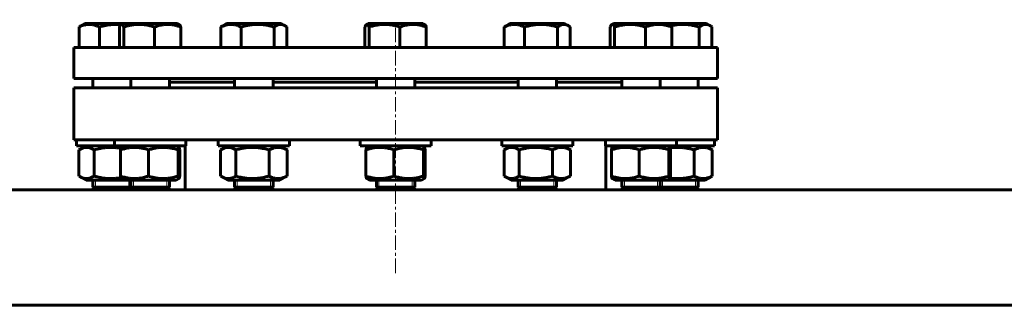
# Model space of a CAD drawing. Units: millimetres. Extents: x -359 to 8263, y -3486 to 2623.
# Drawn here: x 3834 to 4347, y 2475 to 2623 of the extents above; entities that cross this region are included whole.
import ezdxf

# ---------------------------------------------------------------- set-up
doc = ezdxf.new("R2010")
doc.units = ezdxf.units.MM
for name, pattern in [('K5LT_AXLED', [12, 7.5, -1.5, 1.5, -1.5]), ('K5LT_BASIC', [0]), ('K5LT_THIN', [0])]:
    doc.linetypes.add(name, pattern=pattern)

msp = doc.modelspace()

# ---------------------------------------------------------------- linework, layer by layer
at = {"color": 150, "linetype": 'K5LT_BASIC', "lineweight": 60, "true_color": 0x0080ff}
for p, q in [((3865.33, 2609), (3865.33, 2619.727)), ((3866.27, 2620.357), (3868.25, 2621.5)), ((3888.011, 2621.5), (3868.25, 2621.5)), ((3875.886, 2609), (3875.886, 2619.727)), ((3886.253, 2609), (3886.253, 2619.727)), ((3887.13, 2620.991), (3888.011, 2621.5)), ((3916.511, 2621.5), (3888.011, 2621.5)), ((3888.529, 2609), (3888.529, 2619.727)), ((3904.537, 2609), (3904.537, 2619.727)), ((3917.392, 2620.991), (3916.511, 2621.5)), ((3918.269, 2609), (3918.269, 2619.727)), ((3939.08, 2609), (3939.08, 2619.727)), ((3940.02, 2620.357), (3942, 2621.5)), ((3970.5, 2621.5), (3942, 2621.5)), ((3949.636, 2609), (3949.636, 2619.727)), ((3966.806, 2609), (3966.806, 2619.727)), ((3972.48, 2620.357), (3970.5, 2621.5)), ((3973.42, 2609), (3973.42, 2619.727)), ((4013.992, 2609), (4013.992, 2619.727)), ((4014.869, 2620.991), (4015.75, 2621.5)), ((4044.25, 2621.5), (4015.75, 2621.5)), ((4016.268, 2609), (4016.268, 2619.727)), ((4032.276, 2609), (4032.276, 2619.727)), ((4045.131, 2620.991), (4044.25, 2621.5)), ((4046.008, 2609), (4046.008, 2619.727)), ((4086.58, 2609), (4086.58, 2619.727)), ((4087.52, 2620.357), (4089.5, 2621.5)), ((4089.624, 2621.5), (4089.5, 2621.5)), ((4118, 2621.5), (4089.624, 2621.5)), ((4097.136, 2609), (4097.136, 2619.727)), ((4114.306, 2609), (4114.306, 2619.727)), ((4119.98, 2620.357), (4118, 2621.5)), ((4120.92, 2609), (4120.92, 2619.727)), ((4141.731, 2609), (4141.731, 2619.727)), ((4142.608, 2620.991), (4143.489, 2621.5)), ((4146.441, 2621.5), (4143.489, 2621.5)), ((4144.007, 2609), (4144.007, 2619.727)), ((4171.989, 2621.5), (4146.441, 2621.5)), ((4160.014, 2609), (4160.014, 2619.727)), ((4172.87, 2620.991), (4171.989, 2621.5)), ((4172.058, 2621.5), (4171.989, 2621.5)), ((4191.75, 2621.5), (4172.058, 2621.5)), ((4173.747, 2609), (4173.747, 2619.727)), ((4188.056, 2609), (4188.056, 2619.727)), ((4193.73, 2620.357), (4191.75, 2621.5)), ((4194.67, 2609), (4194.67, 2619.727)), ((3862.5, 2609), (3884.941, 2609)), ((3862.5, 2593), (3862.5, 2609)), ((3884.941, 2609), (4197.5, 2609)), ((4197.5, 2593), (4197.5, 2609)), ((3862.5, 2593), (3884.941, 2593)), ((3862.5, 2588), (3862.5, 2561)), ((3868.207, 2588), (3862.5, 2588)), ((4197.5, 2588), (3868.207, 2588)), ((3872.5, 2593), (3872.5, 2588)), ((3884.941, 2593), (4197.5, 2593)), ((3892.261, 2593), (3892.261, 2588)), ((3912.261, 2593), (3912.261, 2588)), ((3912.261, 2591), (3946.25, 2591)), ((3946.25, 2593), (3946.25, 2588)), ((3966.25, 2593), (3966.25, 2588)), ((3966.25, 2591), (4020, 2591)), ((4020, 2593), (4020, 2588)), ((4040, 2593), (4040, 2588)), ((4040, 2591), (4093.75, 2591)), ((4093.75, 2593), (4093.75, 2588)), ((4113.75, 2593), (4113.75, 2588)), ((4113.75, 2591), (4147.739, 2591)), ((4147.739, 2593), (4147.739, 2588)), ((4167.739, 2593), (4167.739, 2588)), ((4187.5, 2593), (4187.5, 2588)), ((4197.5, 2588), (4197.5, 2561)), ((3868.207, 2561), (3862.5, 2561)), ((3864, 2561), (3864, 2558)), ((3883.761, 2558), (3864, 2558)), ((3869, 2558), (3865.651, 2556.066)), ((4197.5, 2561), (3868.207, 2561)), ((3883.761, 2561), (3883.761, 2558)), ((3883.879, 2558), (3883.761, 2558)), ((3920.761, 2558), (3883.879, 2558)), ((3888.761, 2558), (3887.242, 2557.123)), ((3915.761, 2558), (3917.281, 2557.123)), ((3920.5, 2535), (3920.5, 2558)), ((3920.761, 2561), (3920.761, 2558)), ((3937.75, 2561), (3937.75, 2558)), ((3941.372, 2558), (3937.75, 2558)), ((3942.75, 2558), (3939.401, 2556.066)), ((3974.75, 2558), (3941.372, 2558)), ((3969.75, 2558), (3973.099, 2556.066)), ((3974.75, 2561), (3974.75, 2558)), ((4011.5, 2561), (4011.5, 2558)), ((4022.613, 2558), (4011.5, 2558)), ((4016.5, 2558), (4014.981, 2557.123)), ((4048.5, 2558), (4022.613, 2558)), ((4043.5, 2558), (4045.019, 2557.123)), ((4048.5, 2561), (4048.5, 2558)), ((4085.25, 2561), (4085.25, 2558)), ((4105.833, 2558), (4085.25, 2558)), ((4090.25, 2558), (4086.901, 2556.066)), ((4122.25, 2558), (4105.833, 2558)), ((4117.25, 2558), (4120.599, 2556.066)), ((4122.25, 2561), (4122.25, 2558)), ((4139.239, 2561), (4139.239, 2558)), ((4168.734, 2558), (4139.239, 2558)), ((4139.5, 2535), (4139.5, 2558)), ((4144.239, 2558), (4142.719, 2557.123)), ((4176.239, 2558), (4168.734, 2558)), ((4171.239, 2558), (4172.758, 2557.123)), ((4176.239, 2561), (4176.239, 2558)), ((4194.461, 2558), (4176.239, 2558)), ((4191, 2558), (4194.349, 2556.066)), ((4196, 2558), (4194.461, 2558)), ((4196, 2561), (4196, 2558)), ((3865.202, 2555.794), (3865.202, 2542.206)), ((3873.091, 2555.794), (3873.091, 2542.206)), ((3886.842, 2555.794), (3886.842, 2542.206)), ((3901.383, 2555.794), (3901.383, 2542.206)), ((3916.803, 2555.794), (3916.803, 2542.206)), ((3917.681, 2555.794), (3917.681, 2542.206)), ((3938.952, 2555.794), (3938.952, 2542.206)), ((3946.841, 2555.794), (3946.841, 2542.206)), ((3964.139, 2555.794), (3964.139, 2542.206)), ((3973.548, 2555.794), (3973.548, 2542.206)), ((4014.58, 2555.794), (4014.58, 2542.206)), ((4029.122, 2555.794), (4029.122, 2542.206)), ((4044.542, 2555.794), (4044.542, 2542.206)), ((4045.42, 2555.794), (4045.42, 2542.206)), ((4086.452, 2555.794), (4086.452, 2542.206)), ((4094.341, 2555.794), (4094.341, 2542.206)), ((4111.639, 2555.794), (4111.639, 2542.206)), ((4121.048, 2555.794), (4121.048, 2542.206)), ((4142.319, 2555.794), (4142.319, 2542.206)), ((4156.861, 2555.794), (4156.861, 2542.206)), ((4172.281, 2555.794), (4172.281, 2542.206)), ((4173.158, 2555.794), (4173.158, 2542.206)), ((4185.389, 2555.794), (4185.389, 2542.206)), ((4194.798, 2555.794), (4194.798, 2542.206)), ((3865.651, 2541.934), (3869, 2540)), ((3939.401, 2541.934), (3942.75, 2540)), ((3973.099, 2541.934), (3969.75, 2540)), ((4086.901, 2541.934), (4090.25, 2540)), ((4120.599, 2541.934), (4117.25, 2540)), ((4194.349, 2541.934), (4191, 2540)), ((3869, 2540), (3888.761, 2540)), ((3872.5, 2540), (3872.5, 2536.5)), ((3887.242, 2540.877), (3888.761, 2540)), ((3888.761, 2540), (3915.761, 2540)), ((3892.261, 2540), (3892.261, 2536.5)), ((3912.261, 2540), (3912.261, 2536.5)), ((3917.281, 2540.877), (3915.761, 2540)), ((3942.75, 2540), (3969.75, 2540)), ((3946.25, 2540), (3946.25, 2536.5)), ((3966.25, 2540), (3966.25, 2536.5)), ((4014.981, 2540.877), (4016.5, 2540)), ((4016.5, 2540), (4043.5, 2540)), ((4020, 2540), (4020, 2536.5)), ((4040, 2540), (4040, 2536.5)), ((4045.019, 2540.877), (4043.5, 2540)), ((4090.25, 2540), (4117.25, 2540)), ((4093.75, 2540), (4093.75, 2536.5)), ((4113.75, 2540), (4113.75, 2536.5)), ((4142.719, 2540.877), (4144.239, 2540)), ((4144.239, 2540), (4145.72, 2540)), ((4145.72, 2540), (4171.239, 2540)), ((4147.739, 2540), (4147.739, 2536.5)), ((4167.739, 2540), (4167.739, 2536.5)), ((4172.758, 2540.877), (4171.239, 2540)), ((4171.239, 2540), (4191, 2540)), ((4187.5, 2540), (4187.5, 2536.5)), ((4923, 2535), (3513, 2535)), ((3892.261, 2536.5), (3872.5, 2536.5)), ((3872.5, 2536.5), (3874, 2535)), ((3892.381, 2536.381), (3891, 2535)), ((3892.348, 2536.5), (3892.261, 2536.5)), ((3892.261, 2536.5), (3893.761, 2535)), ((3912.261, 2536.5), (3892.348, 2536.5)), ((3912.261, 2536.5), (3910.761, 2535)), ((3948.322, 2536.5), (3946.25, 2536.5)), ((3946.25, 2536.5), (3947.75, 2535)), ((3966.25, 2536.5), (3948.322, 2536.5)), ((3966.25, 2536.5), (3964.75, 2535)), ((4026.181, 2536.5), (4020, 2536.5)), ((4020, 2536.5), (4021.5, 2535)), ((4040, 2536.5), (4026.181, 2536.5)), ((4040, 2536.5), (4038.5, 2535)), ((4105.064, 2536.5), (4093.75, 2536.5)), ((4093.75, 2536.5), (4095.25, 2535)), ((4113.75, 2536.5), (4105.064, 2536.5)), ((4113.75, 2536.5), (4112.25, 2535)), ((4163.833, 2536.5), (4147.739, 2536.5)), ((4147.739, 2536.5), (4149.239, 2535)), ((4167.739, 2536.5), (4163.833, 2536.5)), ((4167.739, 2536.5), (4166.239, 2535)), ((4167.619, 2536.381), (4169, 2535)), ((4186.742, 2536.5), (4167.739, 2536.5)), ((4187.5, 2536.5), (4186, 2535)), ((4187.5, 2536.5), (4186.742, 2536.5)), ((4923, 2475), (3513, 2475))]:
    msp.add_line(p, q, dxfattribs=at)
at = {"color": 30, "linetype": 'K5LT_AXLED', "lineweight": 18, "true_color": 0xff8000}
msp.add_line((4030, 2491.753), (4030, 2623.5), dxfattribs=at)
at = {"color": 7, "linetype": 'K5LT_THIN', "lineweight": 18}
for p, q in [((3873.853, 2540), (3873.853, 2536.5)), ((3891.147, 2540), (3891.147, 2536.5)), ((3893.614, 2540), (3893.614, 2536.5)), ((3910.908, 2540), (3910.908, 2536.5)), ((3947.603, 2540), (3947.603, 2536.5)), ((3964.897, 2540), (3964.897, 2536.5)), ((4021.353, 2540), (4021.353, 2536.5)), ((4038.647, 2540), (4038.647, 2536.5)), ((4095.103, 2540), (4095.103, 2536.5)), ((4112.397, 2540), (4112.397, 2536.5)), ((4149.092, 2540), (4149.092, 2536.5)), ((4166.386, 2540), (4166.386, 2536.5)), ((4168.853, 2540), (4168.853, 2536.5)), ((4186.147, 2540), (4186.147, 2536.5)), ((3873.853, 2536.5), (3873.853, 2535.147)), ((3891.147, 2536.5), (3891.147, 2535.147)), ((3893.614, 2536.5), (3893.614, 2535.222)), ((3893.614, 2535.222), (3893.614, 2535.147)), ((3910.908, 2536.5), (3910.908, 2535.147)), ((3947.603, 2536.5), (3947.603, 2535.147)), ((3964.897, 2536.5), (3964.897, 2535.147)), ((4021.353, 2536.5), (4021.353, 2535.147)), ((4038.647, 2536.5), (4038.647, 2535.147)), ((4095.103, 2536.5), (4095.103, 2535.147)), ((4112.397, 2536.5), (4112.397, 2535.147)), ((4149.092, 2536.5), (4149.092, 2535.147)), ((4166.386, 2536.5), (4166.386, 2535.147)), ((4168.853, 2536.5), (4168.853, 2535.147)), ((4186.147, 2536.5), (4186.147, 2535.856)), ((4186.147, 2535.856), (4186.147, 2535.147))]:
    msp.add_line(p, q, dxfattribs=at)
at = {"color": 150, "linetype": 'K5LT_BASIC', "lineweight": 60, "true_color": 0x0080ff}
for points, knots in [([(3875.886, 2619.727), (3875.525, 2619.898), (3874.993, 2620.131), (3874.225, 2620.419), (3873.694, 2620.591), (3873.204, 2620.727), (3872.707, 2620.847), (3872.224, 2620.938), (3871.76, 2621), (3871.322, 2621.045), (3870.79, 2621.072), (3870.174, 2621.063), (3869.586, 2621.019), (3869.016, 2620.942), (3868.365, 2620.818), (3867.553, 2620.61), (3866.508, 2620.254), (3865.745, 2619.924), (3865.33, 2619.727)], [0, 0, 0, 0, 1.9947818, 2.926302, 4.1947358, 4.869488, 5.569083, 6.8698792, 7.4545811, 8.0440797, 9.1994358, 10.2875422, 11.3174102, 12.3303134, 13.3306335, 14.8008058, 16.6992914, 19, 19, 19, 19]), ([(3887.05, 2620.938), (3886.873, 2620.955), (3886.536, 2620.985), (3885.945, 2621.027), (3885.262, 2621.059), (3884.457, 2621.071), (3883.637, 2621.058), (3882.697, 2621.012), (3881.693, 2620.925), (3880.466, 2620.768), (3879.016, 2620.518), (3877.438, 2620.16), (3876.359, 2619.865), (3875.886, 2619.727)], [0, 0, 0, 0, 0.6602116, 1.2554708, 2.2018212, 3.1992683, 4.2483419, 5.2506473, 6.6974595, 7.9925186, 9.8476901, 12.1663265, 14, 14, 14, 14]), ([(3887.13, 2620.991), (3887.066, 2620.954), (3886.93, 2620.847), (3886.729, 2620.604), (3886.5, 2620.239), (3886.344, 2619.927), (3886.253, 2619.727)], [0, 0, 0, 0, 1.515304, 3.2076012, 4.7804512, 7, 7, 7, 7]), ([(3888.529, 2619.727), (3888.439, 2619.925), (3888.299, 2620.206), (3888.11, 2620.516), (3887.971, 2620.707), (3887.833, 2620.859), (3887.702, 2620.966), (3887.57, 2621.037), (3887.443, 2621.07), (3887.295, 2621.066), (3887.191, 2621.026), (3887.13, 2620.991)], [0, 0, 0, 0, 2.3850787, 3.6793303, 4.9151196, 5.9808391, 7.2203814, 8.2494998, 9.3362125, 10.4578082, 12, 12, 12, 12]), ([(3904.537, 2619.727), (3903.991, 2619.898), (3903.184, 2620.131), (3902.018, 2620.419), (3901.214, 2620.591), (3900.471, 2620.727), (3899.716, 2620.847), (3898.984, 2620.938), (3898.28, 2621), (3897.617, 2621.045), (3896.809, 2621.072), (3895.876, 2621.063), (3894.984, 2621.019), (3894.119, 2620.942), (3893.133, 2620.818), (3891.901, 2620.61), (3890.317, 2620.254), (3889.158, 2619.924), (3888.529, 2619.727)], [0, 0, 0, 0, 1.9947818, 2.926302, 4.1947358, 4.869488, 5.569083, 6.8698792, 7.4545811, 8.0440797, 9.1994358, 10.2875422, 11.3174102, 12.3303134, 13.3306335, 14.8008058, 16.6992914, 19, 19, 19, 19]), ([(3918.269, 2619.727), (3917.8, 2619.898), (3917.108, 2620.131), (3916.108, 2620.419), (3915.418, 2620.591), (3914.781, 2620.727), (3914.134, 2620.847), (3913.505, 2620.938), (3912.902, 2621), (3912.333, 2621.045), (3911.64, 2621.072), (3910.839, 2621.063), (3910.074, 2621.019), (3909.332, 2620.942), (3908.486, 2620.818), (3907.43, 2620.61), (3906.07, 2620.254), (3905.077, 2619.924), (3904.537, 2619.727)], [0, 0, 0, 0, 1.9947818, 2.926302, 4.1947358, 4.869488, 5.569083, 6.8698792, 7.4545811, 8.0440797, 9.1994358, 10.2875422, 11.3174102, 12.3303134, 13.3306335, 14.8008058, 16.6992914, 19, 19, 19, 19]), ([(3917.392, 2620.991), (3917.457, 2620.954), (3917.593, 2620.847), (3917.794, 2620.604), (3918.022, 2620.239), (3918.178, 2619.927), (3918.269, 2619.727)], [0, 0, 0, 0, 1.515304, 3.2076012, 4.7804512, 7, 7, 7, 7]), ([(3949.636, 2619.727), (3949.2, 2619.934), (3948.599, 2620.192), (3947.704, 2620.512), (3947.12, 2620.687), (3946.457, 2620.847), (3945.863, 2620.958), (3945.182, 2621.039), (3944.519, 2621.073), (3943.903, 2621.062), (3943.315, 2621.016), (3942.766, 2620.942), (3942.103, 2620.816), (3941.119, 2620.561), (3940.076, 2620.181), (3939.327, 2619.845), (3939.08, 2619.727)], [0, 0, 0, 0, 2.1590258, 2.9544805, 4.3569103, 4.9828638, 6.146734, 7.1973345, 8.2310741, 9.3045749, 10.1261038, 11.0323857, 11.9274089, 13.3036867, 15.7703373, 17, 17, 17, 17]), ([(3939.08, 2619.727), (3939.214, 2619.829), (3939.526, 2620.054), (3939.84, 2620.253), (3940.02, 2620.357)], [0, 0, 0, 0, 2.1546985, 5, 5, 5, 5]), ([(3966.806, 2619.727), (3966.22, 2619.898), (3965.355, 2620.131), (3964.104, 2620.419), (3963.242, 2620.591), (3962.444, 2620.727), (3961.635, 2620.847), (3960.849, 2620.938), (3960.095, 2621), (3959.384, 2621.045), (3958.517, 2621.072), (3957.516, 2621.063), (3956.559, 2621.019), (3955.632, 2620.942), (3954.573, 2620.818), (3953.253, 2620.61), (3951.553, 2620.254), (3950.311, 2619.924), (3949.636, 2619.727)], [0, 0, 0, 0, 1.9947818, 2.926302, 4.1947358, 4.869488, 5.569083, 6.8698792, 7.4545811, 8.0440797, 9.1994358, 10.2875422, 11.3174102, 12.3303134, 13.3306335, 14.8008058, 16.6992914, 19, 19, 19, 19]), ([(3972.48, 2620.357), (3972.343, 2620.436), (3972.111, 2620.56), (3971.772, 2620.715), (3971.423, 2620.849), (3971.062, 2620.955), (3970.701, 2621.026), (3970.385, 2621.061), (3970.072, 2621.071), (3969.756, 2621.055), (3969.42, 2621.009), (3969.05, 2620.926), (3968.591, 2620.777), (3967.832, 2620.439), (3967.22, 2620.041), (3966.806, 2619.727)], [0, 0, 0, 0, 1.1715543, 1.9824524, 2.8712405, 4.1169108, 5.0228401, 5.8909678, 6.7586389, 7.6384158, 8.5308245, 9.5700895, 10.7440248, 12.3928326, 16, 16, 16, 16]), ([(3973.42, 2619.727), (3973.286, 2619.829), (3972.974, 2620.054), (3972.66, 2620.253), (3972.48, 2620.357)], [0, 0, 0, 0, 2.1546985, 5, 5, 5, 5]), ([(4014.869, 2620.991), (4014.804, 2620.954), (4014.669, 2620.847), (4014.468, 2620.604), (4014.239, 2620.239), (4014.083, 2619.927), (4013.992, 2619.727)], [0, 0, 0, 0, 1.515304, 3.2076012, 4.7804512, 7, 7, 7, 7]), ([(4016.268, 2619.727), (4016.178, 2619.925), (4016.038, 2620.206), (4015.849, 2620.516), (4015.709, 2620.707), (4015.571, 2620.859), (4015.441, 2620.966), (4015.309, 2621.037), (4015.182, 2621.07), (4015.034, 2621.066), (4014.929, 2621.026), (4014.869, 2620.991)], [0, 0, 0, 0, 2.3850787, 3.6793303, 4.9151196, 5.9808391, 7.2203814, 8.2494998, 9.3362125, 10.4578082, 12, 12, 12, 12]), ([(4032.276, 2619.727), (4031.729, 2619.898), (4030.923, 2620.131), (4029.569, 2620.465), (4028.567, 2620.67), (4027.455, 2620.847), (4026.555, 2620.958), (4025.522, 2621.039), (4024.516, 2621.073), (4023.582, 2621.062), (4022.691, 2621.016), (4021.858, 2620.942), (4020.852, 2620.816), (4019.36, 2620.561), (4017.779, 2620.181), (4016.644, 2619.845), (4016.268, 2619.727)], [0, 0, 0, 0, 1.7848048, 2.6182702, 4.3569103, 4.9828638, 6.146734, 7.1973345, 8.2310741, 9.3045749, 10.1261038, 11.0323857, 11.9274089, 13.3036867, 15.7703373, 17, 17, 17, 17]), ([(4046.008, 2619.727), (4045.539, 2619.898), (4044.847, 2620.131), (4043.847, 2620.419), (4043.157, 2620.591), (4042.52, 2620.727), (4041.872, 2620.847), (4041.244, 2620.938), (4040.641, 2621), (4040.072, 2621.045), (4039.379, 2621.072), (4038.578, 2621.063), (4037.813, 2621.019), (4037.071, 2620.942), (4036.225, 2620.818), (4035.168, 2620.61), (4033.809, 2620.254), (4032.815, 2619.924), (4032.276, 2619.727)], [0, 0, 0, 0, 1.9947818, 2.926302, 4.1947358, 4.869488, 5.569083, 6.8698792, 7.4545811, 8.0440797, 9.1994358, 10.2875422, 11.3174102, 12.3303134, 13.3306335, 14.8008058, 16.6992914, 19, 19, 19, 19]), ([(4045.131, 2620.991), (4045.196, 2620.954), (4045.331, 2620.847), (4045.532, 2620.604), (4045.761, 2620.239), (4045.917, 2619.927), (4046.008, 2619.727)], [0, 0, 0, 0, 1.515304, 3.2076012, 4.7804512, 7, 7, 7, 7]), ([(4097.136, 2619.727), (4096.775, 2619.898), (4096.243, 2620.131), (4095.475, 2620.419), (4094.944, 2620.591), (4094.454, 2620.727), (4093.957, 2620.847), (4093.474, 2620.938), (4093.01, 2621), (4092.572, 2621.045), (4092.04, 2621.072), (4091.424, 2621.063), (4090.836, 2621.019), (4090.266, 2620.942), (4089.615, 2620.818), (4088.803, 2620.61), (4087.758, 2620.254), (4086.995, 2619.924), (4086.58, 2619.727)], [0, 0, 0, 0, 1.9947818, 2.926302, 4.1947358, 4.869488, 5.569083, 6.8698792, 7.4545811, 8.0440797, 9.1994358, 10.2875422, 11.3174102, 12.3303134, 13.3306335, 14.8008058, 16.6992914, 19, 19, 19, 19]), ([(4086.58, 2619.727), (4086.714, 2619.829), (4087.026, 2620.054), (4087.34, 2620.253), (4087.52, 2620.357)], [0, 0, 0, 0, 2.1546985, 5, 5, 5, 5]), ([(4114.306, 2619.727), (4113.72, 2619.898), (4112.855, 2620.131), (4111.403, 2620.465), (4110.328, 2620.67), (4109.135, 2620.847), (4108.17, 2620.958), (4107.062, 2621.039), (4105.983, 2621.073), (4104.981, 2621.062), (4104.025, 2621.016), (4103.132, 2620.942), (4102.053, 2620.816), (4100.452, 2620.561), (4098.757, 2620.181), (4097.539, 2619.845), (4097.136, 2619.727)], [0, 0, 0, 0, 1.7848048, 2.6182702, 4.3569103, 4.9828638, 6.146734, 7.1973345, 8.2310741, 9.3045749, 10.1261038, 11.0323857, 11.9274089, 13.3036867, 15.7703373, 17, 17, 17, 17]), ([(4119.98, 2620.357), (4119.843, 2620.436), (4119.611, 2620.56), (4119.272, 2620.715), (4118.923, 2620.849), (4118.562, 2620.955), (4118.201, 2621.026), (4117.885, 2621.061), (4117.572, 2621.071), (4117.256, 2621.055), (4116.92, 2621.009), (4116.55, 2620.926), (4116.091, 2620.777), (4115.332, 2620.439), (4114.72, 2620.041), (4114.306, 2619.727)], [0, 0, 0, 0, 1.1715543, 1.9824524, 2.8712405, 4.1169108, 5.0228401, 5.8909678, 6.7586389, 7.6384158, 8.5308245, 9.5700895, 10.7440248, 12.3928326, 16, 16, 16, 16]), ([(4120.92, 2619.727), (4120.786, 2619.829), (4120.474, 2620.054), (4120.16, 2620.253), (4119.98, 2620.357)], [0, 0, 0, 0, 2.1546985, 5, 5, 5, 5]), ([(4142.608, 2620.991), (4142.543, 2620.954), (4142.407, 2620.847), (4142.206, 2620.604), (4141.978, 2620.239), (4141.822, 2619.927), (4141.731, 2619.727)], [0, 0, 0, 0, 1.515304, 3.2076012, 4.7804512, 7, 7, 7, 7]), ([(4144.007, 2619.727), (4143.916, 2619.925), (4143.776, 2620.206), (4143.587, 2620.516), (4143.448, 2620.707), (4143.31, 2620.859), (4143.18, 2620.966), (4143.048, 2621.037), (4142.921, 2621.07), (4142.773, 2621.066), (4142.668, 2621.026), (4142.608, 2620.991)], [0, 0, 0, 0, 2.3850787, 3.6793303, 4.9151196, 5.9808391, 7.2203814, 8.2494998, 9.3362125, 10.4578082, 12, 12, 12, 12]), ([(4160.014, 2619.727), (4159.468, 2619.898), (4158.662, 2620.131), (4157.495, 2620.419), (4156.691, 2620.591), (4155.948, 2620.727), (4155.194, 2620.847), (4154.461, 2620.938), (4153.758, 2621), (4153.095, 2621.045), (4152.287, 2621.072), (4151.353, 2621.063), (4150.461, 2621.019), (4149.597, 2620.942), (4148.61, 2620.818), (4147.379, 2620.61), (4145.794, 2620.254), (4144.636, 2619.924), (4144.007, 2619.727)], [0, 0, 0, 0, 1.9947818, 2.926302, 4.1947358, 4.869488, 5.569083, 6.8698792, 7.4545811, 8.0440797, 9.1994358, 10.2875422, 11.3174102, 12.3303134, 13.3306335, 14.8008058, 16.6992914, 19, 19, 19, 19]), ([(4173.747, 2619.727), (4173.278, 2619.898), (4172.586, 2620.131), (4171.425, 2620.465), (4170.565, 2620.67), (4169.611, 2620.847), (4168.839, 2620.958), (4167.953, 2621.039), (4167.09, 2621.073), (4166.289, 2621.062), (4165.524, 2621.016), (4164.81, 2620.942), (4163.947, 2620.816), (4162.667, 2620.561), (4161.311, 2620.181), (4160.337, 2619.845), (4160.014, 2619.727)], [0, 0, 0, 0, 1.7848048, 2.6182702, 4.3569103, 4.9828638, 6.146734, 7.1973345, 8.2310741, 9.3045749, 10.1261038, 11.0323857, 11.9274089, 13.3036867, 15.7703373, 17, 17, 17, 17]), ([(4172.87, 2620.991), (4172.934, 2620.954), (4173.07, 2620.847), (4173.271, 2620.604), (4173.5, 2620.239), (4173.656, 2619.927), (4173.747, 2619.727)], [0, 0, 0, 0, 1.515304, 3.2076012, 4.7804512, 7, 7, 7, 7]), ([(4188.056, 2619.727), (4187.543, 2619.877), (4186.704, 2620.105), (4185.557, 2620.374), (4184.517, 2620.588), (4183.511, 2620.76), (4182.435, 2620.903), (4181.511, 2620.992), (4180.476, 2621.054), (4179.537, 2621.074), (4178.575, 2621.056), (4177.73, 2621.013), (4176.874, 2620.941), (4175.865, 2620.823), (4174.708, 2620.643), (4173.844, 2620.471), (4173.412, 2620.376)], [0, 0, 0, 0, 1.8382991, 2.9857754, 4.0526861, 5.4873436, 6.4966497, 7.7864783, 8.6776574, 10.0641951, 11.0146335, 11.9861217, 12.9738609, 13.9698049, 15.4783004, 17, 17, 17, 17]), ([(4193.73, 2620.357), (4193.593, 2620.436), (4193.352, 2620.565), (4193.014, 2620.718), (4192.665, 2620.852), (4192.309, 2620.956), (4191.937, 2621.028), (4191.621, 2621.062), (4191.311, 2621.071), (4191.006, 2621.055), (4190.67, 2621.009), (4190.3, 2620.926), (4189.841, 2620.777), (4189.082, 2620.439), (4188.47, 2620.041), (4188.056, 2619.727)], [0, 0, 0, 0, 1.1715543, 2.0522399, 2.8712405, 4.1169108, 5.0474393, 5.9825206, 6.7586389, 7.6384158, 8.5308245, 9.5700895, 10.7440248, 12.3928326, 16, 16, 16, 16]), ([(3912.261, 2588.448), (3912.402, 2588.413), (3912.644, 2588.316), (3912.853, 2588.141), (3912.947, 2588.025), (3912.966, 2588)], [0, 0, 0, 0, 2.7301893, 5.3075436, 6, 6, 6, 6]), ([(4147.034, 2588), (4147.086, 2588.069), (4147.2, 2588.192), (4147.414, 2588.337), (4147.602, 2588.412), (4147.716, 2588.442), (4147.739, 2588.448)], [0, 0, 0, 0, 2.2369957, 4.3339748, 6.4785702, 7, 7, 7, 7]), ([(3873.091, 2555.794), (3872.657, 2556.069), (3872.005, 2556.432), (3871.253, 2556.738), (3870.771, 2556.897), (3870.382, 2556.999), (3869.954, 2557.078), (3869.559, 2557.123), (3869.162, 2557.139), (3868.762, 2557.125), (3868.375, 2557.084), (3868.03, 2557.022), (3867.605, 2556.922), (3867.045, 2556.748), (3866.35, 2556.449), (3865.87, 2556.193), (3865.651, 2556.066)], [0, 0, 0, 0, 3.0502723, 4.5444271, 5.1691617, 6.3486893, 7.1914238, 8.0707338, 9.0251204, 9.8745917, 10.7720926, 11.6462892, 12.2113929, 13.6648808, 15.4661947, 17, 17, 17, 17]), ([(3887.013, 2556.613), (3886.669, 2556.679), (3886.08, 2556.782), (3885.208, 2556.909), (3884.436, 2556.999), (3883.594, 2557.072), (3882.666, 2557.124), (3881.715, 2557.14), (3880.941, 2557.124), (3880.25, 2557.094), (3879.53, 2557.045), (3878.646, 2556.956), (3877.583, 2556.815), (3875.712, 2556.49), (3874.165, 2556.105), (3873.091, 2555.794)], [0, 0, 0, 0, 1.1936494, 2.037246, 3.0026256, 3.8385384, 4.9169952, 6.1704573, 7.0757588, 7.5535575, 8.5266129, 9.5378841, 10.5786943, 12.1814382, 16, 16, 16, 16]), ([(3901.383, 2555.794), (3900.659, 2556.043), (3899.531, 2556.388), (3898.128, 2556.712), (3897.304, 2556.864), (3896.594, 2556.971), (3895.879, 2557.055), (3895.007, 2557.119), (3894.182, 2557.14), (3893.339, 2557.123), (3892.528, 2557.072), (3891.684, 2556.98), (3890.849, 2556.854), (3889.891, 2556.669), (3888.549, 2556.345), (3887.492, 2556.018), (3886.842, 2555.794)], [0, 0, 0, 0, 2.6055268, 4.0208495, 4.9336382, 5.4848811, 6.4948498, 7.414784, 8.4996614, 9.3446312, 10.3278912, 11.3047493, 12.2737152, 13.232361, 14.6559841, 17, 17, 17, 17]), ([(3886.842, 2555.794), (3886.883, 2556.032), (3886.947, 2556.358), (3887.039, 2556.72), (3887.115, 2556.947), (3887.184, 2557.075), (3887.226, 2557.114), (3887.242, 2557.123)], [0, 0, 0, 0, 2.5593249, 3.9036872, 5.5163622, 7.0892782, 8, 8, 8, 8]), ([(3916.803, 2555.794), (3916.035, 2556.043), (3914.838, 2556.388), (3913.351, 2556.712), (3912.478, 2556.864), (3911.724, 2556.971), (3910.966, 2557.055), (3910.042, 2557.119), (3909.167, 2557.14), (3908.273, 2557.123), (3907.413, 2557.072), (3906.518, 2556.98), (3905.633, 2556.854), (3904.617, 2556.669), (3903.193, 2556.345), (3902.073, 2556.018), (3901.383, 2555.794)], [0, 0, 0, 0, 2.6055268, 4.0208495, 4.9336382, 5.4848811, 6.4948498, 7.414784, 8.4996614, 9.3446312, 10.3278912, 11.3047493, 12.2737152, 13.232361, 14.6559841, 17, 17, 17, 17]), ([(3917.281, 2557.123), (3917.26, 2557.135), (3917.226, 2557.139), (3917.173, 2557.104), (3917.123, 2557.036), (3917.064, 2556.908), (3916.957, 2556.587), (3916.869, 2556.167), (3916.803, 2555.794)], [0, 0, 0, 0, 1.1474867, 1.8936269, 2.9569086, 3.9490028, 5.1961759, 9, 9, 9, 9]), ([(3917.681, 2555.794), (3917.639, 2556.032), (3917.575, 2556.358), (3917.483, 2556.72), (3917.407, 2556.947), (3917.338, 2557.075), (3917.296, 2557.114), (3917.281, 2557.123)], [0, 0, 0, 0, 2.5593249, 3.9036872, 5.5163622, 7.0892782, 8, 8, 8, 8]), ([(3946.841, 2555.794), (3946.407, 2556.069), (3945.755, 2556.432), (3945.003, 2556.738), (3944.521, 2556.897), (3944.065, 2557.017), (3943.57, 2557.099), (3943.116, 2557.134), (3942.72, 2557.136), (3942.322, 2557.108), (3941.91, 2557.049), (3941.418, 2556.942), (3940.787, 2556.745), (3940.092, 2556.445), (3939.612, 2556.188), (3939.401, 2556.066)], [0, 0, 0, 0, 2.8708445, 4.2771078, 4.8650933, 5.975237, 7.1968604, 8.0199592, 8.8685853, 9.7171069, 10.5524008, 11.4930757, 12.8610643, 14.609381, 16, 16, 16, 16]), ([(3964.139, 2555.794), (3963.278, 2556.043), (3961.935, 2556.388), (3960.266, 2556.712), (3959.286, 2556.864), (3958.441, 2556.971), (3957.591, 2557.055), (3956.554, 2557.119), (3955.572, 2557.14), (3954.569, 2557.123), (3953.605, 2557.072), (3952.601, 2556.98), (3951.608, 2556.854), (3950.468, 2556.669), (3948.871, 2556.345), (3947.615, 2556.018), (3946.841, 2555.794)], [0, 0, 0, 0, 2.6055268, 4.0208495, 4.9336382, 5.4848811, 6.4948498, 7.414784, 8.4996614, 9.3446312, 10.3278912, 11.3047493, 12.2737152, 13.232361, 14.6559841, 17, 17, 17, 17]), ([(3973.548, 2555.794), (3973.019, 2556.076), (3972.219, 2556.448), (3971.208, 2556.787), (3970.549, 2556.953), (3969.986, 2557.055), (3969.422, 2557.119), (3968.888, 2557.14), (3968.343, 2557.123), (3967.818, 2557.072), (3967.272, 2556.98), (3966.643, 2556.833), (3965.591, 2556.502), (3964.73, 2556.108), (3964.139, 2555.794)], [0, 0, 0, 0, 2.5980148, 3.8811067, 4.839601, 5.7307498, 6.5424565, 7.4997012, 8.2452629, 9.1128452, 9.9747788, 10.8297487, 12.0963739, 15, 15, 15, 15]), ([(4029.122, 2555.794), (4028.398, 2556.043), (4027.269, 2556.388), (4025.867, 2556.712), (4025.043, 2556.864), (4024.332, 2556.971), (4023.617, 2557.055), (4022.746, 2557.119), (4021.921, 2557.14), (4021.07, 2557.123), (4020.259, 2557.071), (4019.322, 2556.969), (4018.359, 2556.816), (4017.134, 2556.559), (4015.889, 2556.225), (4014.97, 2555.928), (4014.58, 2555.794)], [0, 0, 0, 0, 2.6055268, 4.0208495, 4.9336382, 5.4848811, 6.4948498, 7.414784, 8.4996614, 9.3446312, 10.3552394, 11.3047493, 12.5960567, 13.7092238, 15.595724, 17, 17, 17, 17]), ([(4014.58, 2555.794), (4014.622, 2556.032), (4014.686, 2556.358), (4014.778, 2556.72), (4014.85, 2556.935), (4014.919, 2557.069), (4014.961, 2557.112), (4014.981, 2557.123)], [0, 0, 0, 0, 2.5593249, 3.9036872, 5.5163622, 6.8617424, 8, 8, 8, 8]), ([(4044.542, 2555.794), (4043.774, 2556.043), (4042.577, 2556.388), (4041.09, 2556.712), (4040.216, 2556.864), (4039.463, 2556.971), (4038.705, 2557.055), (4037.78, 2557.119), (4036.906, 2557.14), (4036.011, 2557.123), (4035.152, 2557.072), (4034.257, 2556.98), (4033.372, 2556.854), (4032.356, 2556.669), (4030.932, 2556.345), (4029.812, 2556.018), (4029.122, 2555.794)], [0, 0, 0, 0, 2.6055268, 4.0208495, 4.9336382, 5.4848811, 6.4948498, 7.414784, 8.4996614, 9.3446312, 10.3278912, 11.3047493, 12.2737152, 13.232361, 14.6559841, 17, 17, 17, 17]), ([(4045.019, 2557.123), (4044.999, 2557.135), (4044.965, 2557.139), (4044.912, 2557.104), (4044.862, 2557.036), (4044.803, 2556.908), (4044.696, 2556.587), (4044.607, 2556.167), (4044.542, 2555.794)], [0, 0, 0, 0, 1.1474867, 1.8936269, 2.9569086, 3.9490028, 5.1961759, 9, 9, 9, 9]), ([(4045.42, 2555.794), (4045.378, 2556.032), (4045.314, 2556.358), (4045.222, 2556.72), (4045.15, 2556.935), (4045.081, 2557.069), (4045.039, 2557.112), (4045.019, 2557.123)], [0, 0, 0, 0, 2.5593249, 3.9036872, 5.5163622, 6.8617424, 8, 8, 8, 8]), ([(4094.341, 2555.794), (4093.907, 2556.069), (4093.255, 2556.432), (4092.503, 2556.738), (4092.021, 2556.897), (4091.632, 2556.999), (4091.204, 2557.078), (4090.809, 2557.123), (4090.412, 2557.139), (4090.012, 2557.125), (4089.625, 2557.084), (4089.28, 2557.022), (4088.855, 2556.922), (4088.295, 2556.748), (4087.6, 2556.449), (4087.12, 2556.193), (4086.901, 2556.066)], [0, 0, 0, 0, 3.0502723, 4.5444271, 5.1691617, 6.3486893, 7.1914238, 8.0707338, 9.0251204, 9.8745917, 10.7720926, 11.6462892, 12.2113929, 13.6648808, 15.4661947, 17, 17, 17, 17]), ([(4111.639, 2555.794), (4110.778, 2556.043), (4109.435, 2556.388), (4107.766, 2556.712), (4106.786, 2556.864), (4105.941, 2556.971), (4105.091, 2557.055), (4104.054, 2557.119), (4103.072, 2557.14), (4102.06, 2557.123), (4101.096, 2557.071), (4099.981, 2556.969), (4098.835, 2556.816), (4097.379, 2556.559), (4095.897, 2556.225), (4094.804, 2555.928), (4094.341, 2555.794)], [0, 0, 0, 0, 2.6055268, 4.0208495, 4.9336382, 5.4848811, 6.4948498, 7.414784, 8.4996614, 9.3446312, 10.3552394, 11.3047493, 12.5960567, 13.7092238, 15.595724, 17, 17, 17, 17]), ([(4121.048, 2555.794), (4120.519, 2556.076), (4119.719, 2556.448), (4118.708, 2556.787), (4118.049, 2556.953), (4117.486, 2557.055), (4116.922, 2557.119), (4116.388, 2557.14), (4115.843, 2557.123), (4115.318, 2557.072), (4114.772, 2556.98), (4114.143, 2556.833), (4113.091, 2556.502), (4112.23, 2556.108), (4111.639, 2555.794)], [0, 0, 0, 0, 2.5980148, 3.8811067, 4.839601, 5.7307498, 6.5424565, 7.4997012, 8.2452629, 9.1128452, 9.9747788, 10.8297487, 12.0963739, 15, 15, 15, 15]), ([(4156.861, 2555.794), (4156.137, 2556.043), (4155.008, 2556.388), (4153.605, 2556.712), (4152.782, 2556.864), (4152.071, 2556.971), (4151.356, 2557.055), (4150.485, 2557.119), (4149.659, 2557.14), (4148.816, 2557.123), (4148.006, 2557.072), (4147.161, 2556.98), (4146.327, 2556.854), (4145.368, 2556.669), (4144.026, 2556.345), (4142.97, 2556.018), (4142.319, 2555.794)], [0, 0, 0, 0, 2.6055268, 4.0208495, 4.9336382, 5.4848811, 6.4948498, 7.414784, 8.4996614, 9.3446312, 10.3278912, 11.3047493, 12.2737152, 13.232361, 14.6559841, 17, 17, 17, 17]), ([(4142.319, 2555.794), (4142.361, 2556.032), (4142.425, 2556.358), (4142.517, 2556.72), (4142.589, 2556.935), (4142.658, 2557.069), (4142.7, 2557.112), (4142.719, 2557.123)], [0, 0, 0, 0, 2.5593249, 3.9036872, 5.5163622, 6.8617424, 8, 8, 8, 8]), ([(4172.281, 2555.794), (4171.513, 2556.043), (4170.316, 2556.388), (4168.829, 2556.712), (4167.955, 2556.864), (4167.202, 2556.971), (4166.443, 2557.055), (4165.519, 2557.119), (4164.644, 2557.14), (4163.742, 2557.123), (4162.882, 2557.071), (4161.888, 2556.969), (4160.867, 2556.816), (4159.569, 2556.559), (4158.249, 2556.225), (4157.274, 2555.928), (4156.861, 2555.794)], [0, 0, 0, 0, 2.6055268, 4.0208495, 4.9336382, 5.4848811, 6.4948498, 7.414784, 8.4996614, 9.3446312, 10.3552394, 11.3047493, 12.5960567, 13.7092238, 15.595724, 17, 17, 17, 17]), ([(4172.758, 2557.123), (4172.737, 2557.135), (4172.704, 2557.139), (4172.651, 2557.104), (4172.6, 2557.036), (4172.542, 2556.908), (4172.434, 2556.587), (4172.346, 2556.167), (4172.281, 2555.794)], [0, 0, 0, 0, 1.1474867, 1.8936269, 2.9569086, 3.9490028, 5.1961759, 9, 9, 9, 9]), ([(4173.158, 2555.794), (4173.117, 2556.032), (4173.053, 2556.358), (4172.961, 2556.72), (4172.889, 2556.935), (4172.819, 2557.069), (4172.777, 2557.112), (4172.758, 2557.123)], [0, 0, 0, 0, 2.5593249, 3.9036872, 5.5163622, 6.8617424, 8, 8, 8, 8]), ([(4185.389, 2555.794), (4184.77, 2555.973), (4183.885, 2556.209), (4182.611, 2556.498), (4181.658, 2556.685), (4180.718, 2556.838), (4179.855, 2556.953), (4178.96, 2557.045), (4177.893, 2557.117), (4176.824, 2557.142), (4175.697, 2557.12), (4174.615, 2557.056), (4173.658, 2556.957), (4173.098, 2556.882), (4172.914, 2556.856)], [0, 0, 0, 0, 2.2985809, 3.2639873, 4.6560673, 5.7602181, 6.6604598, 7.7613329, 8.965448, 10.473804, 11.5719629, 12.9836589, 14.3368392, 15, 15, 15, 15]), ([(4194.798, 2555.794), (4194.269, 2556.076), (4193.469, 2556.448), (4192.458, 2556.787), (4191.799, 2556.953), (4191.236, 2557.055), (4190.672, 2557.119), (4190.138, 2557.14), (4189.588, 2557.123), (4189.063, 2557.071), (4188.457, 2556.969), (4187.654, 2556.771), (4186.605, 2556.398), (4185.806, 2556.016), (4185.389, 2555.794)], [0, 0, 0, 0, 2.5980148, 3.8811067, 4.839601, 5.7307498, 6.5424565, 7.4997012, 8.2452629, 9.1369759, 9.9747788, 11.1141676, 12.9515002, 15, 15, 15, 15]), ([(3865.651, 2541.934), (3865.851, 2541.818), (3866.29, 2541.582), (3866.891, 2541.316), (3867.434, 2541.128), (3867.852, 2541.016), (3868.196, 2540.947), (3868.486, 2540.904), (3868.825, 2540.871), (3869.227, 2540.86), (3869.694, 2540.888), (3870.156, 2540.953), (3870.632, 2541.062), (3871.117, 2541.212), (3871.691, 2541.437), (3872.352, 2541.759), (3872.844, 2542.05), (3873.091, 2542.206)], [0, 0, 0, 0, 1.4825184, 3.2328795, 4.3880126, 5.4162941, 6.2484135, 6.8593921, 7.4956797, 8.6752323, 9.7375028, 10.844631, 11.9861129, 13.1598886, 14.3489862, 16.1605952, 18, 18, 18, 18]), ([(3873.091, 2542.206), (3873.681, 2542.035), (3874.762, 2541.746), (3876.1, 2541.452), (3877.183, 2541.253), (3878.139, 2541.106), (3879.173, 2540.986), (3880.122, 2540.912), (3880.963, 2540.874), (3881.732, 2540.862), (3882.491, 2540.873), (3883.217, 2540.905), (3883.903, 2540.953), (3884.707, 2541.03), (3885.741, 2541.161), (3886.56, 2541.3), (3887.013, 2541.387)], [0, 0, 0, 0, 2.2253313, 4.0485781, 4.9586944, 6.2098468, 7.5497292, 8.7258775, 9.6558863, 10.5964153, 11.5071138, 12.4051255, 13.2272136, 13.9953237, 15.3295391, 17, 17, 17, 17]), ([(3887.242, 2540.877), (3887.22, 2540.89), (3887.179, 2540.933), (3887.113, 2541.063), (3887.027, 2541.311), (3886.935, 2541.701), (3886.868, 2542.057), (3886.842, 2542.206)], [0, 0, 0, 0, 1.2861907, 2.4021782, 3.9137337, 6.4003902, 8, 8, 8, 8]), ([(3886.842, 2542.206), (3887.566, 2541.957), (3888.695, 2541.612), (3890.097, 2541.288), (3890.921, 2541.136), (3891.631, 2541.029), (3892.346, 2540.945), (3893.218, 2540.881), (3894.043, 2540.86), (3894.886, 2540.877), (3895.697, 2540.928), (3896.541, 2541.02), (3897.376, 2541.146), (3898.334, 2541.331), (3899.676, 2541.655), (3900.733, 2541.982), (3901.383, 2542.206)], [0, 0, 0, 0, 2.6055268, 4.0208495, 4.9336382, 5.4848811, 6.4948498, 7.414784, 8.4996614, 9.3446312, 10.3278912, 11.3047493, 12.2737152, 13.232361, 14.6559841, 17, 17, 17, 17]), ([(3901.383, 2542.206), (3902.151, 2541.957), (3903.348, 2541.612), (3904.835, 2541.288), (3905.709, 2541.136), (3906.462, 2541.029), (3907.221, 2540.945), (3908.145, 2540.881), (3909.02, 2540.86), (3909.914, 2540.877), (3910.773, 2540.928), (3911.669, 2541.02), (3912.553, 2541.146), (3913.57, 2541.331), (3914.993, 2541.655), (3916.113, 2541.982), (3916.803, 2542.206)], [0, 0, 0, 0, 2.6055268, 4.0208495, 4.9336382, 5.4848811, 6.4948498, 7.414784, 8.4996614, 9.3446312, 10.3278912, 11.3047493, 12.2737152, 13.232361, 14.6559841, 17, 17, 17, 17]), ([(3916.803, 2542.206), (3916.845, 2541.968), (3916.909, 2541.64), (3916.999, 2541.288), (3917.073, 2541.064), (3917.145, 2540.923), (3917.215, 2540.861), (3917.258, 2540.864), (3917.281, 2540.877)], [0, 0, 0, 0, 2.4226208, 3.70833, 5.0836194, 6.5931854, 7.7651048, 9, 9, 9, 9]), ([(3917.281, 2540.877), (3917.302, 2540.89), (3917.343, 2540.933), (3917.409, 2541.063), (3917.495, 2541.311), (3917.588, 2541.701), (3917.655, 2542.057), (3917.681, 2542.206)], [0, 0, 0, 0, 1.2861907, 2.4021782, 3.9137337, 6.4003902, 8, 8, 8, 8]), ([(3939.401, 2541.934), (3939.606, 2541.815), (3940.044, 2541.58), (3940.646, 2541.314), (3941.184, 2541.128), (3941.602, 2541.016), (3941.997, 2540.936), (3942.42, 2540.881), (3942.907, 2540.857), (3943.412, 2540.883), (3943.906, 2540.953), (3944.382, 2541.062), (3944.95, 2541.238), (3945.776, 2541.579), (3946.432, 2541.947), (3946.841, 2542.206)], [0, 0, 0, 0, 1.347885, 2.8736707, 3.9004556, 4.8144837, 5.5541453, 6.4241462, 7.5058483, 8.6555581, 9.639672, 10.6543226, 11.6976788, 13.2879468, 16, 16, 16, 16]), ([(3946.841, 2542.206), (3947.702, 2541.957), (3949.045, 2541.612), (3950.713, 2541.288), (3951.693, 2541.136), (3952.538, 2541.029), (3953.389, 2540.945), (3954.426, 2540.881), (3955.407, 2540.86), (3956.41, 2540.877), (3957.375, 2540.928), (3958.379, 2541.02), (3959.371, 2541.146), (3960.511, 2541.331), (3962.108, 2541.655), (3963.365, 2541.982), (3964.139, 2542.206)], [0, 0, 0, 0, 2.6055268, 4.0208495, 4.9336382, 5.4848811, 6.4948498, 7.414784, 8.4996614, 9.3446312, 10.3278912, 11.3047493, 12.2737152, 13.232361, 14.6559841, 17, 17, 17, 17]), ([(3964.139, 2542.206), (3964.668, 2541.924), (3965.468, 2541.552), (3966.479, 2541.213), (3967.138, 2541.047), (3967.701, 2540.945), (3968.265, 2540.881), (3968.799, 2540.86), (3969.344, 2540.877), (3969.869, 2540.928), (3970.415, 2541.02), (3971.044, 2541.167), (3972.096, 2541.498), (3972.957, 2541.892), (3973.548, 2542.206)], [0, 0, 0, 0, 2.5980148, 3.8811067, 4.839601, 5.7307498, 6.5424565, 7.4997012, 8.2452629, 9.1128452, 9.9747788, 10.8297487, 12.0963739, 15, 15, 15, 15]), ([(4014.981, 2540.877), (4014.959, 2540.89), (4014.918, 2540.933), (4014.852, 2541.063), (4014.777, 2541.281), (4014.684, 2541.653), (4014.617, 2542), (4014.58, 2542.206)], [0, 0, 0, 0, 1.2861907, 2.4021782, 3.9137337, 5.7790553, 8, 8, 8, 8]), ([(4014.58, 2542.206), (4015.304, 2541.957), (4016.433, 2541.612), (4017.836, 2541.288), (4018.66, 2541.136), (4019.37, 2541.029), (4020.085, 2540.945), (4020.957, 2540.881), (4021.782, 2540.86), (4022.633, 2540.877), (4023.444, 2540.929), (4024.381, 2541.031), (4025.344, 2541.184), (4026.568, 2541.441), (4027.813, 2541.775), (4028.732, 2542.072), (4029.122, 2542.206)], [0, 0, 0, 0, 2.6055268, 4.0208495, 4.9336382, 5.4848811, 6.4948498, 7.414784, 8.4996614, 9.3446312, 10.3552394, 11.3047493, 12.5960567, 13.7092238, 15.595724, 17, 17, 17, 17]), ([(4029.122, 2542.206), (4029.89, 2541.957), (4031.087, 2541.612), (4032.574, 2541.288), (4033.448, 2541.136), (4034.201, 2541.029), (4034.959, 2540.945), (4035.883, 2540.881), (4036.758, 2540.86), (4037.652, 2540.877), (4038.512, 2540.928), (4039.407, 2541.02), (4040.292, 2541.146), (4041.308, 2541.331), (4042.732, 2541.655), (4043.852, 2541.982), (4044.542, 2542.206)], [0, 0, 0, 0, 2.6055268, 4.0208495, 4.9336382, 5.4848811, 6.4948498, 7.414784, 8.4996614, 9.3446312, 10.3278912, 11.3047493, 12.2737152, 13.232361, 14.6559841, 17, 17, 17, 17]), ([(4044.542, 2542.206), (4044.584, 2541.968), (4044.648, 2541.64), (4044.737, 2541.288), (4044.808, 2541.076), (4044.877, 2540.936), (4044.947, 2540.862), (4044.994, 2540.862), (4045.019, 2540.877)], [0, 0, 0, 0, 2.4226208, 3.70833, 5.0836194, 6.3843188, 7.5777841, 9, 9, 9, 9]), ([(4045.019, 2540.877), (4045.041, 2540.89), (4045.082, 2540.933), (4045.148, 2541.063), (4045.223, 2541.281), (4045.316, 2541.653), (4045.383, 2542), (4045.42, 2542.206)], [0, 0, 0, 0, 1.2861907, 2.4021782, 3.9137337, 5.7790553, 8, 8, 8, 8]), ([(4086.901, 2541.934), (4087.101, 2541.818), (4087.54, 2541.582), (4088.141, 2541.316), (4088.684, 2541.128), (4089.102, 2541.016), (4089.446, 2540.947), (4089.736, 2540.904), (4090.075, 2540.871), (4090.477, 2540.86), (4090.944, 2540.888), (4091.406, 2540.953), (4091.882, 2541.062), (4092.367, 2541.212), (4092.941, 2541.437), (4093.602, 2541.759), (4094.094, 2542.05), (4094.341, 2542.206)], [0, 0, 0, 0, 1.4825184, 3.2328795, 4.3880126, 5.4162941, 6.2484135, 6.8593921, 7.4956797, 8.6752323, 9.7375028, 10.844631, 11.9861129, 13.1598886, 14.3489862, 16.1605952, 18, 18, 18, 18]), ([(4094.341, 2542.206), (4095.202, 2541.957), (4096.545, 2541.612), (4098.213, 2541.288), (4099.193, 2541.136), (4100.038, 2541.029), (4100.889, 2540.945), (4101.926, 2540.881), (4102.907, 2540.86), (4103.92, 2540.877), (4104.884, 2540.929), (4105.999, 2541.031), (4107.144, 2541.184), (4108.601, 2541.441), (4110.082, 2541.775), (4111.175, 2542.072), (4111.639, 2542.206)], [0, 0, 0, 0, 2.6055268, 4.0208495, 4.9336382, 5.4848811, 6.4948498, 7.414784, 8.4996614, 9.3446312, 10.3552394, 11.3047493, 12.5960567, 13.7092238, 15.595724, 17, 17, 17, 17]), ([(4111.639, 2542.206), (4112.168, 2541.924), (4112.968, 2541.552), (4113.979, 2541.213), (4114.638, 2541.047), (4115.201, 2540.945), (4115.765, 2540.881), (4116.299, 2540.86), (4116.844, 2540.877), (4117.369, 2540.928), (4117.915, 2541.02), (4118.544, 2541.167), (4119.596, 2541.498), (4120.457, 2541.892), (4121.048, 2542.206)], [0, 0, 0, 0, 2.5980148, 3.8811067, 4.839601, 5.7307498, 6.5424565, 7.4997012, 8.2452629, 9.1128452, 9.9747788, 10.8297487, 12.0963739, 15, 15, 15, 15]), ([(4142.319, 2542.206), (4143.043, 2541.957), (4144.172, 2541.612), (4145.575, 2541.288), (4146.398, 2541.136), (4147.109, 2541.029), (4147.824, 2540.945), (4148.695, 2540.881), (4149.521, 2540.86), (4150.364, 2540.877), (4151.174, 2540.928), (4152.019, 2541.02), (4152.853, 2541.146), (4153.811, 2541.331), (4155.154, 2541.655), (4156.21, 2541.982), (4156.861, 2542.206)], [0, 0, 0, 0, 2.6055268, 4.0208495, 4.9336382, 5.4848811, 6.4948498, 7.414784, 8.4996614, 9.3446312, 10.3278912, 11.3047493, 12.2737152, 13.232361, 14.6559841, 17, 17, 17, 17]), ([(4142.719, 2540.877), (4142.698, 2540.89), (4142.657, 2540.933), (4142.591, 2541.063), (4142.515, 2541.281), (4142.422, 2541.653), (4142.355, 2542), (4142.319, 2542.206)], [0, 0, 0, 0, 1.2861907, 2.4021782, 3.9137337, 5.7790553, 8, 8, 8, 8]), ([(4156.861, 2542.206), (4157.629, 2541.957), (4158.826, 2541.612), (4160.313, 2541.288), (4161.186, 2541.136), (4161.94, 2541.029), (4162.698, 2540.945), (4163.622, 2540.881), (4164.497, 2540.86), (4165.4, 2540.877), (4166.259, 2540.929), (4167.253, 2541.031), (4168.274, 2541.184), (4169.572, 2541.441), (4170.893, 2541.775), (4171.867, 2542.072), (4172.281, 2542.206)], [0, 0, 0, 0, 2.6055268, 4.0208495, 4.9336382, 5.4848811, 6.4948498, 7.414784, 8.4996614, 9.3446312, 10.3552394, 11.3047493, 12.5960567, 13.7092238, 15.595724, 17, 17, 17, 17]), ([(4172.281, 2542.206), (4172.322, 2541.968), (4172.387, 2541.64), (4172.476, 2541.288), (4172.546, 2541.076), (4172.615, 2540.936), (4172.686, 2540.862), (4172.733, 2540.862), (4172.758, 2540.877)], [0, 0, 0, 0, 2.4226208, 3.70833, 5.0836194, 6.3843188, 7.5777841, 9, 9, 9, 9]), ([(4172.758, 2540.877), (4172.78, 2540.89), (4172.821, 2540.933), (4172.887, 2541.063), (4172.962, 2541.281), (4173.055, 2541.653), (4173.122, 2542), (4173.158, 2542.206)], [0, 0, 0, 0, 1.2861907, 2.4021782, 3.9137337, 5.7790553, 8, 8, 8, 8]), ([(4172.914, 2541.144), (4173.397, 2541.075), (4174.241, 2540.976), (4175.533, 2540.885), (4176.652, 2540.858), (4177.728, 2540.879), (4178.736, 2540.936), (4179.784, 2541.036), (4181.122, 2541.217), (4182.994, 2541.563), (4184.494, 2541.947), (4185.389, 2542.206)], [0, 0, 0, 0, 1.3935378, 2.4234156, 3.6938271, 4.5845979, 5.4905991, 6.5735463, 7.5863723, 9.3429161, 12, 12, 12, 12]), ([(4185.389, 2542.206), (4185.918, 2541.924), (4186.718, 2541.552), (4187.729, 2541.213), (4188.388, 2541.047), (4188.951, 2540.945), (4189.515, 2540.881), (4190.049, 2540.86), (4190.599, 2540.877), (4191.124, 2540.929), (4191.73, 2541.031), (4192.533, 2541.229), (4193.582, 2541.602), (4194.381, 2541.984), (4194.798, 2542.206)], [0, 0, 0, 0, 2.5980148, 3.8811067, 4.839601, 5.7307498, 6.5424565, 7.4997012, 8.2452629, 9.1369759, 9.9747788, 11.1141676, 12.9515002, 15, 15, 15, 15])]:
    msp.add_open_spline(points, degree=3, knots=knots, dxfattribs=at)
for points in [[(3865.33, 2619.727), (3865.641, 2619.962), (3865.954, 2620.174), (3866.27, 2620.357)], [(4194.67, 2619.727), (4194.359, 2619.962), (4194.046, 2620.174), (4193.73, 2620.357)], [(3865.651, 2556.066), (3865.501, 2555.98), (3865.351, 2555.889), (3865.202, 2555.794)], [(3939.401, 2556.066), (3939.251, 2555.98), (3939.101, 2555.889), (3938.952, 2555.794)], [(3973.099, 2556.066), (3973.249, 2555.98), (3973.399, 2555.889), (3973.548, 2555.794)], [(4086.901, 2556.066), (4086.751, 2555.98), (4086.601, 2555.889), (4086.452, 2555.794)], [(4120.599, 2556.066), (4120.749, 2555.98), (4120.899, 2555.889), (4121.048, 2555.794)], [(4194.349, 2556.066), (4194.499, 2555.98), (4194.649, 2555.889), (4194.798, 2555.794)], [(3865.202, 2542.206), (3865.351, 2542.111), (3865.501, 2542.02), (3865.651, 2541.934)], [(3938.952, 2542.206), (3939.101, 2542.111), (3939.251, 2542.02), (3939.401, 2541.934)], [(3973.548, 2542.206), (3973.399, 2542.111), (3973.249, 2542.02), (3973.099, 2541.934)], [(4086.452, 2542.206), (4086.601, 2542.111), (4086.751, 2542.02), (4086.901, 2541.934)], [(4121.048, 2542.206), (4120.899, 2542.111), (4120.749, 2542.02), (4120.599, 2541.934)], [(4194.798, 2542.206), (4194.649, 2542.111), (4194.499, 2542.02), (4194.349, 2541.934)]]:
    msp.add_open_spline(points, degree=3, dxfattribs=at)

doc.saveas('drawing.dxf')
